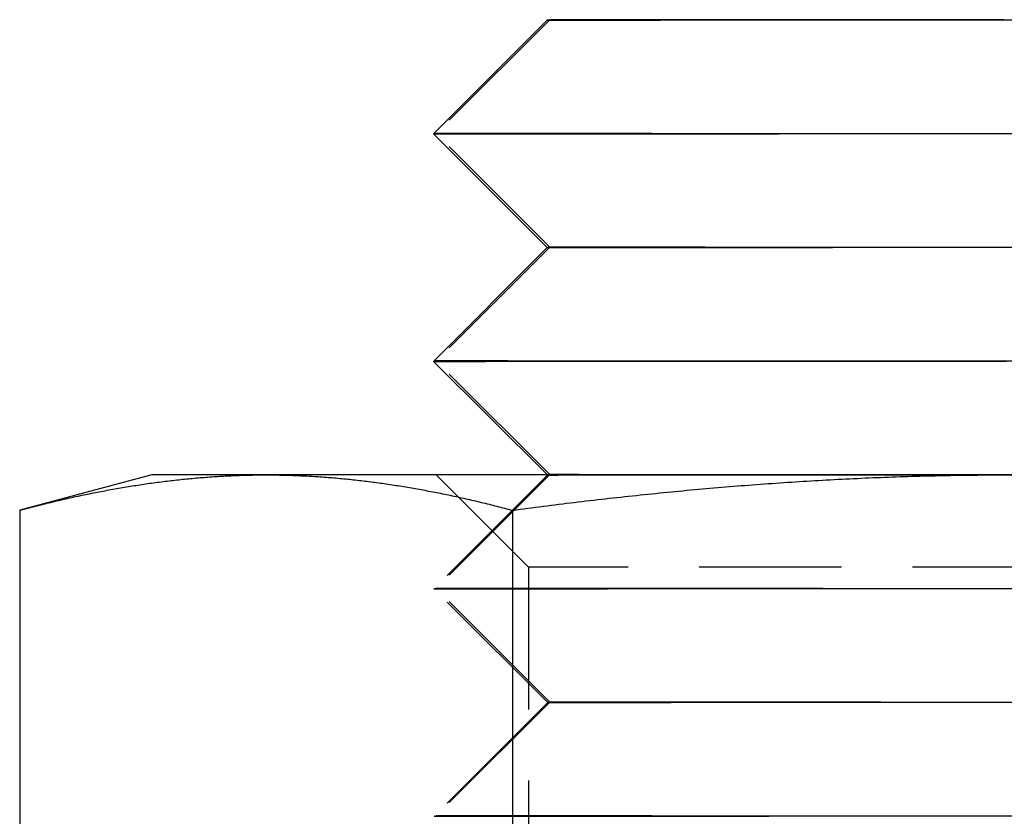
# Model space of a CAD drawing. Extents: x 199 to 1484, y 515 to 981.
# Drawn here: x 1387 to 1396, y 939 to 946 of the extents above; entities that cross this region are included whole.
import ezdxf

# ---------------------------------------------------------------- set-up
doc = ezdxf.new("R2010")
doc.units = 0
doc.header["$LTSCALE"] = 5
doc.linetypes.add('VERDECKT', pattern=[0.375, 0.25, -0.125])
doc.layers.get('0').update_dxf_attribs({"linetype": 'CONTINUOUS'})
doc.layers.add('STEMPEL', color=3, linetype='CONTINUOUS')

# ---------------------------------------------------------------- blocks, each defined once
blk = doc.blocks.new('A$CB8995A67')
at = {"extrusion": (-2e-16, 1, -2e-16)}
for p, q in [((-286.1187, 27.9987), (-287.1177, 26.9977)), ((-282.1053, 28.0027), (-285.581, 27.9995)), ((-282.1053, 28.0027), (-278.6296, 28.0027)), ((-286.1167, 25.9987), (-287.1177, 26.9977)), ((-286.1167, 25.9987), (-287.1157, 24.9977)), ((-286.1161, 24), (-287.1157, 24.9977)), ((-289.5937, 24), (-290.7539, 23.6891)), ((-288.5889, 24), (-289.5937, 24)), ((-282.0937, 24), (-288.5889, 24)), ((-290.7539, 23.6891), (-290.7539, 16.0904)), ((-286.4238, 23.6891), (-286.4238, 16.0904))]:
    blk.add_line(p, q, dxfattribs=at)
at = {"color": 1, "linetype": 'VERDECKT', "extrusion": (-2e-16, 1, -2e-16)}
for p, q in [((-286.0955, 28.0024), (-287.0954, 27.0023)), ((-282.1053, 28.0027), (-285.5578, 28.0027)), ((-286.0953, 26.0024), (-287.0954, 27.0023)), ((-286.0953, 26.0024), (-287.0953, 25.0023)), ((-286.0952, 24.0024), (-287.0953, 25.0023)), ((-286.1147, 23.9987), (-287.1137, 22.9977)), ((-286.0952, 24.0024), (-287.0951, 23.0023)), ((-286.2817, 23.188), (-287.0937, 24)), ((-286.1147, 23.9987), (-286.1161, 24)), ((-277.9057, 23.188), (-286.2817, 23.188)), ((-286.2817, 23.188), (-286.2817, 14.812)), ((-286.1127, 21.9987), (-287.1137, 22.9977)), ((-286.095, 22.0024), (-287.0951, 23.0023)), ((-286.1127, 21.9987), (-287.1117, 20.9977)), ((-286.095, 22.0024), (-287.095, 21.0023)), ((-286.0949, 20.0024), (-287.095, 21.0023))]:
    blk.add_line(p, q, dxfattribs=at)
for points in [[(-281.974, 27.9995, 0), (-282.105, 27.9995, 0), (-282.237, 27.9994, 0), (-282.368, 27.9993, 0), (-282.499, 27.9993, 0), (-282.629, 27.9992, 0), (-282.759, 27.9992, 0), (-282.888, 27.9991, 0), (-283.017, 27.9991, 0), (-283.144, 27.999, 0), (-283.27, 27.999, 0), (-283.395, 27.9989, 0), (-283.519, 27.9989, 0), (-283.641, 27.9988, 0), (-283.762, 27.9988, 0), (-283.88, 27.9987, 0), (-283.997, 27.9987, 0), (-284.112, 27.9987, 0), (-284.225, 27.9986, 0), (-284.335, 27.9986, 0), (-284.443, 27.9986, 0), (-284.549, 27.9985, 0), (-284.651, 27.9985, 0), (-284.752, 27.9985, 0), (-284.849, 27.9985, 0), (-284.943, 27.9984, 0), (-285.035, 27.9984, 0), (-285.123, 27.9984, 0), (-285.208, 27.9984, 0), (-285.289, 27.9984, 0), (-285.368, 27.9984, 0), (-285.442, 27.9984, 0), (-285.514, 27.9984, 0), (-285.581, 27.9984, 0), (-285.645, 27.9984, 0), (-285.705, 27.9984, 0), (-285.761, 27.9984, 0), (-285.813, 27.9984, 0), (-285.861, 27.9984, 0), (-285.906, 27.9984, 0), (-285.946, 27.9984, 0), (-285.982, 27.9984, 0), (-286.014, 27.9985, 0), (-286.042, 27.9985, 0), (-286.065, 27.9985, 0), (-286.084, 27.9985, 0), (-286.099, 27.9986, 0), (-286.11, 27.9986, 0), (-286.117, 27.9986, 0), (-286.119, 27.9987, 0), (-286.117, 27.9987, 0), (-286.11, 27.9987, 0), (-286.099, 27.9988, 0), (-286.084, 27.9988, 0), (-286.065, 27.9989, 0), (-286.042, 27.9989, 0), (-286.014, 27.999, 0), (-285.982, 27.999, 0), (-285.946, 27.9991, 0), (-285.906, 27.9991, 0), (-285.861, 27.9992, 0), (-285.813, 27.9992, 0), (-285.761, 27.9993, 0), (-285.705, 27.9993, 0), (-285.645, 27.9994, 0), (-285.581, 27.9995, 0)], [(-281.982, 26.9987, 0), (-282.105, 26.9986, 0), (-282.228, 26.9986, 0), (-282.351, 26.9985, 0), (-282.474, 26.9985, 0), (-282.596, 26.9984, 0), (-282.719, 26.9984, 0), (-282.841, 26.9983, 0), (-282.962, 26.9983, 0), (-283.083, 26.9982, 0), (-283.203, 26.9982, 0), (-283.323, 26.9981, 0), (-283.442, 26.9981, 0), (-283.56, 26.998, 0), (-283.678, 26.998, 0), (-283.794, 26.9979, 0), (-283.909, 26.9979, 0), (-284.023, 26.9979, 0), (-284.137, 26.9978, 0), (-284.248, 26.9978, 0), (-284.359, 26.9977, 0), (-284.468, 26.9977, 0), (-284.576, 26.9977, 0), (-284.682, 26.9976, 0), (-284.787, 26.9976, 0), (-284.89, 26.9976, 0), (-284.992, 26.9976, 0), (-285.091, 26.9975, 0), (-285.189, 26.9975, 0), (-285.285, 26.9975, 0), (-285.38, 26.9975, 0), (-285.472, 26.9974, 0), (-285.562, 26.9974, 0), (-285.65, 26.9974, 0), (-285.736, 26.9974, 0), (-285.82, 26.9974, 0), (-285.901, 26.9974, 0), (-285.98, 26.9973, 0), (-286.057, 26.9973, 0), (-286.132, 26.9973, 0), (-286.204, 26.9973, 0), (-286.273, 26.9973, 0), (-286.34, 26.9973, 0), (-286.405, 26.9973, 0), (-286.467, 26.9973, 0), (-286.526, 26.9973, 0), (-286.583, 26.9973, 0), (-286.637, 26.9973, 0), (-286.688, 26.9973, 0), (-286.737, 26.9973, 0), (-286.782, 26.9973, 0), (-286.825, 26.9973, 0), (-286.865, 26.9974, 0), (-286.902, 26.9974, 0), (-286.936, 26.9974, 0), (-286.968, 26.9974, 0), (-286.996, 26.9974, 0), (-287.022, 26.9974, 0), (-287.044, 26.9975, 0), (-287.064, 26.9975, 0), (-287.08, 26.9975, 0), (-287.094, 26.9975, 0), (-287.104, 26.9976, 0), (-287.112, 26.9976, 0), (-287.116, 26.9976, 0), (-287.118, 26.9977, 0)], [(-282.005, 25.9995, 0), (-282.103, 25.9995, 0), (-282.202, 25.9994, 0), (-282.3, 25.9994, 0), (-282.398, 25.9993, 0), (-282.497, 25.9993, 0), (-282.594, 25.9992, 0), (-282.692, 25.9992, 0), (-282.789, 25.9992, 0), (-282.886, 25.9991, 0), (-282.982, 25.9991, 0), (-283.078, 25.999, 0), (-283.173, 25.999, 0), (-283.268, 25.999, 0), (-283.362, 25.9989, 0), (-283.455, 25.9989, 0), (-283.547, 25.9989, 0), (-283.639, 25.9988, 0), (-283.729, 25.9988, 0), (-283.819, 25.9988, 0), (-283.907, 25.9987, 0), (-283.995, 25.9987, 0), (-284.081, 25.9987, 0), (-284.166, 25.9986, 0), (-284.25, 25.9986, 0), (-284.333, 25.9986, 0), (-284.414, 25.9986, 0), (-284.494, 25.9986, 0), (-284.572, 25.9985, 0), (-284.649, 25.9985, 0), (-284.724, 25.9985, 0), (-284.798, 25.9985, 0), (-284.87, 25.9985, 0), (-284.941, 25.9985, 0), (-285.01, 25.9984, 0), (-285.077, 25.9984, 0), (-285.142, 25.9984, 0), (-285.205, 25.9984, 0), (-285.267, 25.9984, 0), (-285.326, 25.9984, 0), (-285.384, 25.9984, 0), (-285.44, 25.9984, 0), (-285.494, 25.9984, 0), (-285.545, 25.9984, 0), (-285.595, 25.9984, 0), (-285.642, 25.9984, 0), (-285.688, 25.9984, 0), (-285.731, 25.9984, 0), (-285.772, 25.9984, 0), (-285.811, 25.9984, 0), (-285.847, 25.9984, 0), (-285.882, 25.9984, 0), (-285.914, 25.9984, 0), (-285.944, 25.9984, 0), (-285.971, 25.9984, 0), (-285.996, 25.9985, 0), (-286.019, 25.9985, 0), (-286.039, 25.9985, 0), (-286.057, 25.9985, 0), (-286.073, 25.9985, 0), (-286.086, 25.9985, 0), (-286.097, 25.9986, 0), (-286.106, 25.9986, 0), (-286.112, 25.9986, 0), (-286.115, 25.9986, 0), (-286.117, 25.9987, 0)], [(-281.981, 24.9987, 0), (-282.104, 24.9986, 0), (-282.227, 24.9986, 0), (-282.35, 24.9985, 0), (-282.473, 24.9985, 0), (-282.595, 24.9984, 0), (-282.718, 24.9984, 0), (-282.839, 24.9983, 0), (-282.961, 24.9983, 0), (-283.082, 24.9982, 0), (-283.202, 24.9982, 0), (-283.322, 24.9981, 0), (-283.441, 24.9981, 0), (-283.559, 24.998, 0), (-283.676, 24.998, 0), (-283.793, 24.9979, 0), (-283.908, 24.9979, 0), (-284.022, 24.9979, 0), (-284.135, 24.9978, 0), (-284.247, 24.9978, 0), (-284.358, 24.9977, 0), (-284.467, 24.9977, 0), (-284.575, 24.9977, 0), (-284.681, 24.9976, 0), (-284.786, 24.9976, 0), (-284.889, 24.9976, 0), (-284.99, 24.9976, 0), (-285.09, 24.9975, 0), (-285.188, 24.9975, 0), (-285.284, 24.9975, 0), (-285.378, 24.9975, 0), (-285.47, 24.9974, 0), (-285.56, 24.9974, 0), (-285.648, 24.9974, 0), (-285.734, 24.9974, 0), (-285.818, 24.9974, 0), (-285.899, 24.9974, 0), (-285.979, 24.9973, 0), (-286.055, 24.9973, 0), (-286.13, 24.9973, 0), (-286.202, 24.9973, 0), (-286.272, 24.9973, 0), (-286.339, 24.9973, 0), (-286.403, 24.9973, 0), (-286.465, 24.9973, 0), (-286.524, 24.9973, 0), (-286.581, 24.9973, 0), (-286.635, 24.9973, 0), (-286.686, 24.9973, 0), (-286.735, 24.9973, 0), (-286.78, 24.9973, 0), (-286.823, 24.9973, 0), (-286.863, 24.9974, 0), (-286.9, 24.9974, 0), (-286.934, 24.9974, 0), (-286.966, 24.9974, 0), (-286.994, 24.9974, 0), (-287.02, 24.9974, 0), (-287.042, 24.9975, 0), (-287.062, 24.9975, 0), (-287.078, 24.9975, 0), (-287.092, 24.9975, 0), (-287.102, 24.9976, 0), (-287.11, 24.9976, 0), (-287.114, 24.9976, 0), (-287.116, 24.9977, 0)], [(-290.754, 23.6891, 0), (-290.737, 23.6937, 0), (-290.72, 23.6982, 0), (-290.703, 23.7027, 0), (-290.686, 23.7072, 0), (-290.669, 23.7116, 0), (-290.652, 23.716, 0), (-290.635, 23.7204, 0), (-290.618, 23.7247, 0), (-290.601, 23.7291, 0), (-290.583, 23.7334, 0), (-290.566, 23.7376, 0), (-290.549, 23.7419, 0), (-290.532, 23.7461, 0), (-290.515, 23.7502, 0), (-290.498, 23.7544, 0), (-290.481, 23.7585, 0), (-290.464, 23.7626, 0), (-290.447, 23.7666, 0), (-290.43, 23.7707, 0), (-290.413, 23.7747, 0), (-290.396, 23.7786, 0), (-290.379, 23.7826, 0), (-290.362, 23.7865, 0), (-290.345, 23.7903, 0), (-290.328, 23.7942, 0), (-290.311, 23.798, 0), (-290.294, 23.8018, 0), (-290.277, 23.8055, 0), (-290.26, 23.8092, 0), (-290.243, 23.8129, 0), (-290.225, 23.8166, 0), (-290.208, 23.8202, 0), (-290.191, 23.8238, 0), (-290.174, 23.8273, 0), (-290.157, 23.8308, 0), (-290.14, 23.8343, 0), (-290.123, 23.8378, 0), (-290.106, 23.8412, 0), (-290.089, 23.8446, 0), (-290.072, 23.848, 0), (-290.055, 23.8513, 0), (-290.038, 23.8546, 0), (-290.021, 23.8578, 0), (-290.004, 23.861, 0), (-289.987, 23.8642, 0), (-289.97, 23.8674, 0), (-289.953, 23.8705, 0), (-289.936, 23.8736, 0), (-289.919, 23.8767, 0), (-289.902, 23.8797, 0), (-289.885, 23.8827, 0), (-289.867, 23.8856, 0), (-289.85, 23.8885, 0), (-289.833, 23.8914, 0), (-289.816, 23.8943, 0), (-289.799, 23.8971, 0), (-289.782, 23.8999, 0), (-289.765, 23.9026, 0), (-289.748, 23.9053, 0), (-289.731, 23.908, 0), (-289.714, 23.9106, 0), (-289.697, 23.9132, 0), (-289.68, 23.9158, 0), (-289.663, 23.9183, 0), (-289.646, 23.9208, 0), (-289.629, 23.9233, 0), (-289.612, 23.9257, 0), (-289.595, 23.9281, 0), (-289.578, 23.9304, 0), (-289.561, 23.9328, 0), (-289.544, 23.935, 0), (-289.527, 23.9373, 0), (-289.509, 23.9395, 0), (-289.492, 23.9416, 0), (-289.475, 23.9438, 0), (-289.458, 23.9458, 0), (-289.441, 23.9479, 0), (-289.424, 23.9499, 0), (-289.407, 23.9519, 0), (-289.39, 23.9538, 0), (-289.373, 23.9557, 0), (-289.356, 23.9576, 0), (-289.339, 23.9594, 0), (-289.322, 23.9612, 0), (-289.305, 23.9629, 0), (-289.288, 23.9647, 0), (-289.271, 23.9663, 0), (-289.254, 23.968, 0), (-289.237, 23.9696, 0), (-289.22, 23.9711, 0), (-289.203, 23.9726, 0), (-289.186, 23.9741, 0), (-289.168, 23.9755, 0), (-289.151, 23.9769, 0), (-289.134, 23.9783, 0), (-289.117, 23.9796, 0), (-289.1, 23.9809, 0), (-289.083, 23.9821, 0), (-289.066, 23.9833, 0), (-289.049, 23.9845, 0), (-289.032, 23.9856, 0), (-289.015, 23.9867, 0), (-288.998, 23.9877, 0), (-288.981, 23.9887, 0), (-288.964, 23.9896, 0), (-288.947, 23.9905, 0), (-288.93, 23.9914, 0), (-288.913, 23.9922, 0), (-288.896, 23.993, 0), (-288.879, 23.9938, 0), (-288.862, 23.9945, 0), (-288.845, 23.9952, 0), (-288.828, 23.9958, 0), (-288.81, 23.9964, 0), (-288.793, 23.9969, 0), (-288.776, 23.9974, 0), (-288.759, 23.9978, 0), (-288.742, 23.9982, 0), (-288.725, 23.9986, 0), (-288.708, 23.9989, 0), (-288.691, 23.9992, 0), (-288.674, 23.9995, 0), (-288.657, 23.9997, 0), (-288.64, 23.9998, 0), (-288.623, 23.9999, 0), (-288.606, 24, 0), (-288.589, 24, 0)], [(-288.589, 24, 0), (-288.572, 24, 0), (-288.555, 23.9999, 0), (-288.538, 23.9998, 0), (-288.521, 23.9997, 0), (-288.504, 23.9995, 0), (-288.487, 23.9992, 0), (-288.47, 23.9989, 0), (-288.452, 23.9986, 0), (-288.435, 23.9982, 0), (-288.418, 23.9978, 0), (-288.401, 23.9974, 0), (-288.384, 23.9969, 0), (-288.367, 23.9964, 0), (-288.35, 23.9958, 0), (-288.333, 23.9952, 0), (-288.316, 23.9945, 0), (-288.299, 23.9938, 0), (-288.282, 23.993, 0), (-288.265, 23.9922, 0), (-288.248, 23.9914, 0), (-288.231, 23.9905, 0), (-288.214, 23.9896, 0), (-288.197, 23.9887, 0), (-288.18, 23.9877, 0), (-288.163, 23.9867, 0), (-288.146, 23.9856, 0), (-288.129, 23.9845, 0), (-288.112, 23.9833, 0), (-288.094, 23.9821, 0), (-288.077, 23.9809, 0), (-288.06, 23.9796, 0), (-288.043, 23.9783, 0), (-288.026, 23.9769, 0), (-288.009, 23.9755, 0), (-287.992, 23.9741, 0), (-287.975, 23.9726, 0), (-287.958, 23.9711, 0), (-287.941, 23.9696, 0), (-287.924, 23.968, 0), (-287.907, 23.9663, 0), (-287.89, 23.9647, 0), (-287.873, 23.9629, 0), (-287.856, 23.9612, 0), (-287.839, 23.9594, 0), (-287.822, 23.9576, 0), (-287.805, 23.9557, 0), (-287.788, 23.9538, 0), (-287.771, 23.9519, 0), (-287.754, 23.9499, 0), (-287.736, 23.9479, 0), (-287.719, 23.9458, 0), (-287.702, 23.9438, 0), (-287.685, 23.9416, 0), (-287.668, 23.9395, 0), (-287.651, 23.9373, 0), (-287.634, 23.935, 0), (-287.617, 23.9328, 0), (-287.6, 23.9304, 0), (-287.583, 23.9281, 0), (-287.566, 23.9257, 0), (-287.549, 23.9233, 0), (-287.532, 23.9208, 0), (-287.515, 23.9183, 0), (-287.498, 23.9158, 0), (-287.481, 23.9132, 0), (-287.464, 23.9106, 0), (-287.447, 23.908, 0), (-287.43, 23.9053, 0), (-287.413, 23.9026, 0), (-287.396, 23.8999, 0), (-287.378, 23.8971, 0), (-287.361, 23.8943, 0), (-287.344, 23.8914, 0), (-287.327, 23.8885, 0), (-287.31, 23.8856, 0), (-287.293, 23.8827, 0), (-287.276, 23.8797, 0), (-287.259, 23.8767, 0), (-287.242, 23.8736, 0), (-287.225, 23.8705, 0), (-287.208, 23.8674, 0), (-287.191, 23.8642, 0), (-287.174, 23.861, 0), (-287.157, 23.8578, 0), (-287.14, 23.8546, 0), (-287.123, 23.8513, 0), (-287.106, 23.848, 0), (-287.089, 23.8446, 0), (-287.072, 23.8412, 0), (-287.055, 23.8378, 0), (-287.038, 23.8343, 0), (-287.02, 23.8308, 0), (-287.003, 23.8273, 0), (-286.986, 23.8238, 0), (-286.969, 23.8202, 0), (-286.952, 23.8166, 0), (-286.935, 23.8129, 0), (-286.918, 23.8092, 0), (-286.901, 23.8055, 0), (-286.884, 23.8018, 0), (-286.867, 23.798, 0), (-286.85, 23.7942, 0), (-286.833, 23.7903, 0), (-286.816, 23.7865, 0), (-286.799, 23.7826, 0), (-286.782, 23.7786, 0), (-286.765, 23.7747, 0), (-286.748, 23.7707, 0), (-286.731, 23.7666, 0), (-286.714, 23.7626, 0), (-286.697, 23.7585, 0), (-286.68, 23.7544, 0), (-286.662, 23.7502, 0), (-286.645, 23.7461, 0), (-286.628, 23.7419, 0), (-286.611, 23.7376, 0), (-286.594, 23.7334, 0), (-286.577, 23.7291, 0), (-286.56, 23.7247, 0), (-286.543, 23.7204, 0), (-286.526, 23.716, 0), (-286.509, 23.7116, 0), (-286.492, 23.7072, 0), (-286.475, 23.7027, 0), (-286.458, 23.6982, 0), (-286.441, 23.6937, 0), (-286.424, 23.6891, 0)], [(-286.424, 23.6891, 0), (-286.39, 23.6937, 0), (-286.356, 23.6982, 0), (-286.322, 23.7027, 0), (-286.288, 23.7071, 0), (-286.254, 23.7116, 0), (-286.22, 23.716, 0), (-286.186, 23.7203, 0), (-286.152, 23.7247, 0), (-286.117, 23.729, 0), (-286.083, 23.7333, 0), (-286.049, 23.7375, 0), (-286.015, 23.7418, 0), (-285.981, 23.746, 0), (-285.947, 23.7502, 0), (-285.913, 23.7543, 0), (-285.879, 23.7584, 0), (-285.845, 23.7625, 0), (-285.811, 23.7665, 0), (-285.777, 23.7706, 0), (-285.743, 23.7745, 0), (-285.709, 23.7785, 0), (-285.675, 23.7824, 0), (-285.641, 23.7863, 0), (-285.607, 23.7902, 0), (-285.573, 23.794, 0), (-285.539, 23.7978, 0), (-285.505, 23.8016, 0), (-285.47, 23.8054, 0), (-285.436, 23.8091, 0), (-285.402, 23.8128, 0), (-285.368, 23.8164, 0), (-285.334, 23.82, 0), (-285.3, 23.8236, 0), (-285.266, 23.8272, 0), (-285.232, 23.8307, 0), (-285.198, 23.8342, 0), (-285.164, 23.8376, 0), (-285.13, 23.8411, 0), (-285.096, 23.8444, 0), (-285.062, 23.8478, 0), (-285.028, 23.8511, 0), (-284.994, 23.8544, 0), (-284.96, 23.8577, 0), (-284.925, 23.8609, 0), (-284.891, 23.8641, 0), (-284.857, 23.8672, 0), (-284.823, 23.8704, 0), (-284.789, 23.8735, 0), (-284.755, 23.8765, 0), (-284.721, 23.8795, 0), (-284.687, 23.8825, 0), (-284.653, 23.8855, 0), (-284.619, 23.8884, 0), (-284.585, 23.8913, 0), (-284.551, 23.8941, 0), (-284.516, 23.897, 0), (-284.482, 23.8997, 0), (-284.448, 23.9025, 0), (-284.414, 23.9052, 0), (-284.38, 23.9079, 0), (-284.346, 23.9105, 0), (-284.312, 23.9131, 0), (-284.278, 23.9157, 0), (-284.244, 23.9182, 0), (-284.21, 23.9207, 0), (-284.176, 23.9232, 0), (-284.141, 23.9256, 0), (-284.107, 23.928, 0), (-284.073, 23.9303, 0), (-284.039, 23.9326, 0), (-284.005, 23.9349, 0), (-283.971, 23.9372, 0), (-283.937, 23.9394, 0), (-283.903, 23.9415, 0), (-283.869, 23.9437, 0), (-283.835, 23.9457, 0), (-283.8, 23.9478, 0), (-283.766, 23.9498, 0), (-283.732, 23.9518, 0), (-283.698, 23.9537, 0), (-283.664, 23.9556, 0), (-283.63, 23.9575, 0), (-283.596, 23.9593, 0), (-283.562, 23.9611, 0), (-283.528, 23.9629, 0), (-283.493, 23.9646, 0), (-283.459, 23.9663, 0), (-283.425, 23.9679, 0), (-283.391, 23.9695, 0), (-283.357, 23.971, 0), (-283.323, 23.9726, 0), (-283.289, 23.974, 0), (-283.255, 23.9755, 0), (-283.22, 23.9769, 0), (-283.186, 23.9782, 0), (-283.152, 23.9796, 0), (-283.118, 23.9808, 0), (-283.084, 23.9821, 0), (-283.05, 23.9833, 0), (-283.016, 23.9844, 0), (-282.982, 23.9855, 0), (-282.947, 23.9866, 0), (-282.913, 23.9877, 0), (-282.879, 23.9887, 0), (-282.845, 23.9896, 0), (-282.811, 23.9905, 0), (-282.777, 23.9914, 0), (-282.743, 23.9922, 0), (-282.708, 23.993, 0), (-282.674, 23.9938, 0), (-282.64, 23.9945, 0), (-282.606, 23.9951, 0), (-282.572, 23.9958, 0), (-282.538, 23.9963, 0), (-282.504, 23.9969, 0), (-282.469, 23.9974, 0), (-282.435, 23.9978, 0), (-282.401, 23.9982, 0), (-282.367, 23.9986, 0), (-282.333, 23.9989, 0), (-282.299, 23.9992, 0), (-282.264, 23.9995, 0), (-282.23, 23.9997, 0), (-282.196, 23.9998, 0), (-282.162, 23.9999, 0), (-282.128, 24, 0), (-282.094, 24, 0)]]:
    blk.add_polyline3d(points)
at = {"color": 1, "linetype": 'VERDECKT'}
for points in [[(-285.558, 28.0027, 0), (-285.455, 28.0027, 0), (-285.344, 28.0027, 0), (-285.226, 28.0027, 0), (-285.1, 28.0026, 0), (-284.966, 28.0026, 0), (-284.826, 28.0026, 0), (-284.679, 28.0026, 0), (-284.525, 28.0025, 0), (-284.366, 28.0025, 0), (-284.201, 28.0024, 0), (-284.032, 28.0024, 0), (-283.857, 28.0023, 0), (-283.678, 28.0023, 0), (-283.496, 28.0022, 0), (-283.31, 28.0021, 0), (-283.121, 28.0021, 0), (-282.929, 28.002, 0), (-282.736, 28.0019, 0), (-282.541, 28.0018, 0), (-282.345, 28.0017, 0), (-282.148, 28.0016, 0), (-281.951, 28.0015, 0)], [(-282.016, 27.9994, 0), (-282.213, 27.9995, 0), (-282.41, 27.9996, 0), (-282.606, 27.9997, 0), (-282.801, 27.9998, 0), (-282.993, 27.9999, 0), (-283.184, 28, 0), (-283.372, 28.0001, 0), (-283.557, 28.0002, 0), (-283.738, 28.0003, 0), (-283.916, 28.0004, 0), (-284.089, 28.0005, 0), (-284.257, 28.0006, 0), (-284.42, 28.0007, 0), (-284.577, 28.0008, 0), (-284.728, 28.0009, 0), (-284.873, 28.0011, 0), (-285.011, 28.0012, 0), (-285.142, 28.0013, 0), (-285.266, 28.0014, 0), (-285.382, 28.0015, 0), (-285.49, 28.0015, 0), (-285.59, 28.0016, 0), (-285.682, 28.0017, 0), (-285.764, 28.0018, 0), (-285.838, 28.0019, 0), (-285.903, 28.002, 0), (-285.959, 28.0021, 0), (-286.005, 28.0021, 0), (-286.042, 28.0022, 0), (-286.069, 28.0023, 0), (-286.087, 28.0023, 0), (-286.095, 28.0024, 0), (-286.093, 28.0024, 0), (-286.082, 28.0025, 0), (-286.061, 28.0025, 0), (-286.031, 28.0026, 0), (-285.991, 28.0026, 0), (-285.941, 28.0026, 0), (-285.882, 28.0026, 0), (-285.815, 28.0027, 0), (-285.738, 28.0027, 0), (-285.652, 28.0027, 0), (-285.558, 28.0027, 0)], [(-285.581, 27.9995, 0), (-285.548, 27.9995, 0), (-285.514, 27.9995, 0), (-285.478, 27.9995, 0), (-285.442, 27.9996, 0), (-285.405, 27.9996, 0), (-285.368, 27.9996, 0), (-285.329, 27.9997, 0), (-285.289, 27.9997, 0), (-285.249, 27.9997, 0), (-285.208, 27.9998, 0), (-285.166, 27.9998, 0), (-285.123, 27.9998, 0), (-285.079, 27.9999, 0), (-285.035, 27.9999, 0), (-284.989, 27.9999, 0), (-284.943, 28, 0), (-284.896, 28, 0), (-284.849, 28, 0), (-284.801, 28.0001, 0), (-284.752, 28.0001, 0), (-284.702, 28.0001, 0), (-284.651, 28.0002, 0), (-284.6, 28.0002, 0), (-284.549, 28.0002, 0), (-284.496, 28.0003, 0), (-284.443, 28.0003, 0), (-284.389, 28.0004, 0), (-284.335, 28.0004, 0), (-284.28, 28.0004, 0), (-284.225, 28.0005, 0), (-284.169, 28.0005, 0), (-284.112, 28.0005, 0), (-284.055, 28.0006, 0), (-283.997, 28.0006, 0), (-283.939, 28.0006, 0), (-283.88, 28.0007, 0), (-283.821, 28.0007, 0), (-283.762, 28.0007, 0), (-283.702, 28.0008, 0), (-283.641, 28.0008, 0), (-283.58, 28.0008, 0), (-283.519, 28.0009, 0), (-283.457, 28.0009, 0), (-283.395, 28.0009, 0), (-283.333, 28.001, 0), (-283.27, 28.001, 0), (-283.207, 28.0011, 0), (-283.144, 28.0011, 0), (-283.08, 28.0011, 0), (-283.017, 28.0012, 0), (-282.953, 28.0012, 0), (-282.888, 28.0012, 0), (-282.824, 28.0013, 0), (-282.759, 28.0013, 0), (-282.694, 28.0013, 0), (-282.629, 28.0014, 0), (-282.564, 28.0014, 0), (-282.499, 28.0014, 0), (-282.433, 28.0015, 0), (-282.368, 28.0015, 0), (-282.302, 28.0015, 0), (-282.237, 28.0015, 0), (-282.171, 28.0016, 0), (-282.105, 28.0016, 0), (-282.04, 28.0016, 0)], [(-287.118, 26.9977, 0), (-287.117, 26.9977, 0), (-287.113, 26.9977, 0), (-287.108, 26.9978, 0), (-287.101, 26.9978, 0), (-287.091, 26.9978, 0), (-287.08, 26.9978, 0), (-287.066, 26.9979, 0), (-287.051, 26.9979, 0), (-287.033, 26.9979, 0), (-287.013, 26.998, 0), (-286.991, 26.998, 0), (-286.967, 26.9981, 0), (-286.941, 26.9981, 0), (-286.913, 26.9981, 0), (-286.883, 26.9982, 0), (-286.851, 26.9982, 0), (-286.817, 26.9983, 0), (-286.781, 26.9983, 0), (-286.744, 26.9983, 0), (-286.704, 26.9984, 0), (-286.662, 26.9984, 0), (-286.618, 26.9985, 0), (-286.573, 26.9985, 0), (-286.525, 26.9986, 0), (-286.476, 26.9986, 0), (-286.425, 26.9987, 0), (-286.372, 26.9987, 0), (-286.317, 26.9988, 0), (-286.261, 26.9988, 0), (-286.203, 26.9989, 0), (-286.143, 26.9989, 0), (-286.081, 26.999, 0), (-286.018, 26.999, 0), (-285.953, 26.9991, 0), (-285.887, 26.9991, 0), (-285.818, 26.9992, 0), (-285.749, 26.9992, 0), (-285.678, 26.9993, 0), (-285.605, 26.9993, 0), (-285.531, 26.9994, 0), (-285.455, 26.9994, 0), (-285.378, 26.9995, 0), (-285.3, 26.9995, 0), (-285.22, 26.9996, 0), (-285.139, 26.9997, 0), (-285.057, 26.9997, 0), (-284.974, 26.9998, 0), (-284.889, 26.9998, 0), (-284.803, 26.9999, 0), (-284.716, 26.9999, 0), (-284.628, 27, 0), (-284.539, 27, 0), (-284.449, 27.0001, 0), (-284.358, 27.0001, 0), (-284.266, 27.0002, 0), (-284.173, 27.0003, 0), (-284.079, 27.0003, 0), (-283.985, 27.0004, 0), (-283.889, 27.0004, 0), (-283.793, 27.0005, 0), (-283.696, 27.0005, 0), (-283.599, 27.0006, 0), (-283.5, 27.0006, 0), (-283.402, 27.0007, 0), (-283.302, 27.0007, 0), (-283.203, 27.0008, 0), (-283.102, 27.0008, 0), (-283.002, 27.0009, 0), (-282.901, 27.001, 0), (-282.799, 27.001, 0), (-282.698, 27.0011, 0), (-282.596, 27.0011, 0), (-282.493, 27.0012, 0), (-282.391, 27.0012, 0), (-282.289, 27.0013, 0), (-282.186, 27.0013, 0), (-282.084, 27.0013, 0)], [(-286.424, 27.0027, 0), (-286.296, 27.0027, 0), (-286.157, 27.0027, 0), (-286.009, 27.0027, 0), (-285.851, 27.0026, 0), (-285.685, 27.0026, 0), (-285.509, 27.0026, 0), (-285.326, 27.0025, 0), (-285.134, 27.0025, 0), (-284.935, 27.0024, 0), (-284.73, 27.0024, 0), (-284.518, 27.0023, 0), (-284.3, 27.0022, 0), (-284.076, 27.0022, 0), (-283.848, 27.0021, 0), (-283.616, 27.002, 0), (-283.38, 27.0019, 0), (-283.141, 27.0018, 0), (-282.899, 27.0017, 0), (-282.655, 27.0016, 0), (-282.41, 27.0015, 0), (-282.165, 27.0014, 0), (-281.919, 27.0013, 0)], [(-282.001, 26.9986, 0), (-282.247, 26.9987, 0), (-282.492, 26.9988, 0), (-282.737, 26.999, 0), (-282.98, 26.9991, 0), (-283.221, 26.9992, 0), (-283.459, 26.9993, 0), (-283.694, 26.9995, 0), (-283.925, 26.9996, 0), (-284.151, 26.9997, 0), (-284.373, 26.9999, 0), (-284.589, 27, 0), (-284.799, 27.0001, 0), (-285.002, 27.0003, 0), (-285.199, 27.0004, 0), (-285.388, 27.0005, 0), (-285.569, 27.0006, 0), (-285.741, 27.0008, 0), (-285.905, 27.0009, 0), (-286.06, 27.001, 0), (-286.204, 27.0011, 0), (-286.339, 27.0013, 0), (-286.464, 27.0014, 0), (-286.578, 27.0015, 0), (-286.682, 27.0016, 0), (-286.774, 27.0017, 0), (-286.855, 27.0018, 0), (-286.925, 27.0019, 0), (-286.982, 27.002, 0), (-287.028, 27.0021, 0), (-287.063, 27.0022, 0), (-287.085, 27.0022, 0), (-287.095, 27.0023, 0), (-287.093, 27.0024, 0), (-287.079, 27.0024, 0), (-287.053, 27.0025, 0), (-287.014, 27.0025, 0), (-286.964, 27.0026, 0), (-286.903, 27.0026, 0), (-286.829, 27.0026, 0), (-286.745, 27.0027, 0), (-286.649, 27.0027, 0), (-286.542, 27.0027, 0), (-286.424, 27.0027, 0)], [(-286.117, 25.9987, 0), (-286.116, 25.9987, 0), (-286.113, 25.9987, 0), (-286.109, 25.9987, 0), (-286.103, 25.9988, 0), (-286.096, 25.9988, 0), (-286.087, 25.9988, 0), (-286.076, 25.9988, 0), (-286.063, 25.9989, 0), (-286.049, 25.9989, 0), (-286.033, 25.9989, 0), (-286.016, 25.999, 0), (-285.997, 25.999, 0), (-285.976, 25.999, 0), (-285.954, 25.999, 0), (-285.93, 25.9991, 0), (-285.904, 25.9991, 0), (-285.877, 25.9991, 0), (-285.848, 25.9992, 0), (-285.818, 25.9992, 0), (-285.786, 25.9992, 0), (-285.753, 25.9993, 0), (-285.718, 25.9993, 0), (-285.681, 25.9994, 0), (-285.643, 25.9994, 0), (-285.604, 25.9994, 0), (-285.563, 25.9995, 0), (-285.521, 25.9995, 0), (-285.477, 25.9995, 0), (-285.432, 25.9996, 0), (-285.385, 25.9996, 0), (-285.337, 25.9997, 0), (-285.288, 25.9997, 0), (-285.237, 25.9997, 0), (-285.186, 25.9998, 0), (-285.132, 25.9998, 0), (-285.078, 25.9999, 0), (-285.022, 25.9999, 0), (-284.965, 26, 0), (-284.907, 26, 0), (-284.848, 26, 0), (-284.787, 26.0001, 0), (-284.726, 26.0001, 0), (-284.663, 26.0002, 0), (-284.599, 26.0002, 0), (-284.534, 26.0003, 0), (-284.469, 26.0003, 0), (-284.402, 26.0003, 0), (-284.334, 26.0004, 0), (-284.265, 26.0004, 0), (-284.196, 26.0005, 0), (-284.125, 26.0005, 0), (-284.054, 26.0006, 0), (-283.982, 26.0006, 0), (-283.909, 26.0007, 0), (-283.835, 26.0007, 0), (-283.761, 26.0007, 0), (-283.686, 26.0008, 0), (-283.61, 26.0008, 0), (-283.534, 26.0009, 0), (-283.457, 26.0009, 0), (-283.379, 26.001, 0), (-283.301, 26.001, 0), (-283.222, 26.001, 0), (-283.143, 26.0011, 0), (-283.064, 26.0011, 0), (-282.984, 26.0012, 0), (-282.904, 26.0012, 0), (-282.823, 26.0013, 0), (-282.742, 26.0013, 0), (-282.661, 26.0013, 0), (-282.58, 26.0014, 0), (-282.498, 26.0014, 0), (-282.416, 26.0015, 0), (-282.334, 26.0015, 0), (-282.253, 26.0015, 0), (-282.17, 26.0016, 0), (-282.088, 26.0016, 0)], [(-285.558, 26.0027, 0), (-285.455, 26.0027, 0), (-285.344, 26.0027, 0), (-285.226, 26.0027, 0), (-285.1, 26.0026, 0), (-284.966, 26.0026, 0), (-284.826, 26.0026, 0), (-284.679, 26.0026, 0), (-284.526, 26.0025, 0), (-284.366, 26.0025, 0), (-284.202, 26.0024, 0), (-284.032, 26.0024, 0), (-283.858, 26.0023, 0), (-283.679, 26.0023, 0), (-283.496, 26.0022, 0), (-283.31, 26.0021, 0), (-283.121, 26.0021, 0), (-282.93, 26.002, 0), (-282.737, 26.0019, 0), (-282.542, 26.0018, 0), (-282.345, 26.0017, 0), (-282.149, 26.0016, 0), (-281.952, 26.0015, 0)], [(-282.017, 25.9994, 0), (-282.214, 25.9995, 0), (-282.411, 25.9996, 0), (-282.607, 25.9997, 0), (-282.801, 25.9998, 0), (-282.994, 25.9999, 0), (-283.185, 26, 0), (-283.373, 26.0001, 0), (-283.558, 26.0002, 0), (-283.739, 26.0003, 0), (-283.916, 26.0004, 0), (-284.089, 26.0005, 0), (-284.257, 26.0006, 0), (-284.42, 26.0007, 0), (-284.577, 26.0008, 0), (-284.729, 26.001, 0), (-284.873, 26.0011, 0), (-285.011, 26.0012, 0), (-285.143, 26.0013, 0), (-285.266, 26.0014, 0), (-285.382, 26.0015, 0), (-285.49, 26.0015, 0), (-285.59, 26.0016, 0), (-285.682, 26.0017, 0), (-285.764, 26.0018, 0), (-285.838, 26.0019, 0), (-285.903, 26.002, 0), (-285.959, 26.0021, 0), (-286.005, 26.0021, 0), (-286.042, 26.0022, 0), (-286.069, 26.0023, 0), (-286.087, 26.0023, 0), (-286.095, 26.0024, 0), (-286.093, 26.0024, 0), (-286.082, 26.0025, 0), (-286.061, 26.0025, 0), (-286.031, 26.0026, 0), (-285.991, 26.0026, 0), (-285.941, 26.0026, 0), (-285.882, 26.0026, 0), (-285.815, 26.0027, 0), (-285.738, 26.0027, 0), (-285.652, 26.0027, 0), (-285.558, 26.0027, 0)], [(-287.116, 24.9977, 0), (-287.115, 24.9977, 0), (-287.111, 24.9977, 0), (-287.106, 24.9978, 0), (-287.099, 24.9978, 0), (-287.089, 24.9978, 0), (-287.078, 24.9978, 0), (-287.064, 24.9979, 0), (-287.049, 24.9979, 0), (-287.031, 24.998, 0), (-287.011, 24.998, 0), (-286.989, 24.998, 0), (-286.965, 24.9981, 0), (-286.939, 24.9981, 0), (-286.911, 24.9981, 0), (-286.881, 24.9982, 0), (-286.849, 24.9982, 0), (-286.815, 24.9983, 0), (-286.779, 24.9983, 0), (-286.742, 24.9983, 0), (-286.702, 24.9984, 0), (-286.66, 24.9984, 0), (-286.616, 24.9985, 0), (-286.571, 24.9985, 0), (-286.523, 24.9986, 0), (-286.474, 24.9986, 0), (-286.423, 24.9987, 0), (-286.37, 24.9987, 0), (-286.316, 24.9988, 0), (-286.259, 24.9988, 0), (-286.201, 24.9989, 0), (-286.141, 24.9989, 0), (-286.079, 24.999, 0), (-286.016, 24.999, 0), (-285.951, 24.9991, 0), (-285.885, 24.9991, 0), (-285.817, 24.9992, 0), (-285.747, 24.9992, 0), (-285.676, 24.9993, 0), (-285.603, 24.9993, 0), (-285.529, 24.9994, 0), (-285.454, 24.9994, 0), (-285.377, 24.9995, 0), (-285.298, 24.9995, 0), (-285.219, 24.9996, 0), (-285.138, 24.9997, 0), (-285.056, 24.9997, 0), (-284.972, 24.9998, 0), (-284.888, 24.9998, 0), (-284.802, 24.9999, 0), (-284.715, 24.9999, 0), (-284.627, 25, 0), (-284.538, 25, 0), (-284.448, 25.0001, 0), (-284.357, 25.0001, 0), (-284.265, 25.0002, 0), (-284.172, 25.0003, 0), (-284.078, 25.0003, 0), (-283.983, 25.0004, 0), (-283.888, 25.0004, 0), (-283.792, 25.0005, 0), (-283.695, 25.0005, 0), (-283.597, 25.0006, 0), (-283.499, 25.0006, 0), (-283.4, 25.0007, 0), (-283.301, 25.0007, 0), (-283.201, 25.0008, 0), (-283.101, 25.0008, 0), (-283, 25.0009, 0), (-282.899, 25.001, 0), (-282.798, 25.001, 0), (-282.696, 25.0011, 0), (-282.595, 25.0011, 0), (-282.492, 25.0012, 0), (-282.39, 25.0012, 0), (-282.288, 25.0013, 0), (-282.185, 25.0013, 0), (-282.083, 25.0013, 0)], [(-286.424, 25.0027, 0), (-286.296, 25.0027, 0), (-286.157, 25.0027, 0), (-286.009, 25.0027, 0), (-285.852, 25.0026, 0), (-285.685, 25.0026, 0), (-285.509, 25.0026, 0), (-285.326, 25.0025, 0), (-285.134, 25.0025, 0), (-284.936, 25.0024, 0), (-284.73, 25.0024, 0), (-284.518, 25.0023, 0), (-284.3, 25.0022, 0), (-284.077, 25.0022, 0), (-283.849, 25.0021, 0), (-283.617, 25.002, 0), (-283.381, 25.0019, 0), (-283.142, 25.0018, 0), (-282.9, 25.0017, 0), (-282.656, 25.0016, 0), (-282.411, 25.0015, 0), (-282.165, 25.0014, 0), (-281.919, 25.0013, 0)], [(-282.001, 24.9986, 0), (-282.247, 24.9987, 0), (-282.493, 24.9988, 0), (-282.738, 24.999, 0), (-282.981, 24.9991, 0), (-283.222, 24.9992, 0), (-283.46, 24.9993, 0), (-283.694, 24.9995, 0), (-283.925, 24.9996, 0), (-284.152, 24.9997, 0), (-284.373, 24.9999, 0), (-284.589, 25, 0), (-284.799, 25.0001, 0), (-285.003, 25.0003, 0), (-285.199, 25.0004, 0), (-285.388, 25.0005, 0), (-285.569, 25.0006, 0), (-285.741, 25.0008, 0), (-285.905, 25.0009, 0), (-286.06, 25.001, 0), (-286.205, 25.0011, 0), (-286.339, 25.0013, 0), (-286.464, 25.0014, 0), (-286.578, 25.0015, 0), (-286.682, 25.0016, 0), (-286.774, 25.0017, 0), (-286.855, 25.0018, 0), (-286.924, 25.0019, 0), (-286.982, 25.002, 0), (-287.028, 25.0021, 0), (-287.062, 25.0022, 0), (-287.085, 25.0022, 0), (-287.095, 25.0023, 0), (-287.093, 25.0024, 0), (-287.079, 25.0024, 0), (-287.052, 25.0025, 0), (-287.014, 25.0025, 0), (-286.964, 25.0026, 0), (-286.903, 25.0026, 0), (-286.829, 25.0026, 0), (-286.745, 25.0027, 0), (-286.649, 25.0027, 0), (-286.542, 25.0027, 0), (-286.424, 25.0027, 0)], [(-281.981, 23.9995, 0), (-282.121, 23.9994, 0), (-282.261, 23.9994, 0), (-282.401, 23.9993, 0), (-282.54, 23.9993, 0), (-282.679, 23.9992, 0), (-282.817, 23.9991, 0), (-282.954, 23.9991, 0), (-283.09, 23.999, 0), (-283.225, 23.999, 0), (-283.359, 23.9989, 0), (-283.491, 23.9989, 0), (-283.621, 23.9988, 0), (-283.75, 23.9988, 0), (-283.876, 23.9987, 0), (-284, 23.9987, 0), (-284.122, 23.9987, 0), (-284.242, 23.9986, 0), (-284.359, 23.9986, 0), (-284.473, 23.9986, 0), (-284.585, 23.9985, 0), (-284.693, 23.9985, 0), (-284.798, 23.9985, 0), (-284.9, 23.9985, 0), (-284.999, 23.9984, 0), (-285.094, 23.9984, 0), (-285.185, 23.9984, 0), (-285.273, 23.9984, 0), (-285.357, 23.9984, 0), (-285.437, 23.9984, 0), (-285.512, 23.9984, 0), (-285.584, 23.9984, 0), (-285.651, 23.9984, 0), (-285.714, 23.9984, 0), (-285.773, 23.9984, 0), (-285.827, 23.9984, 0), (-285.877, 23.9984, 0), (-285.922, 23.9984, 0), (-285.963, 23.9984, 0), (-285.998, 23.9985, 0), (-286.03, 23.9985, 0), (-286.056, 23.9985, 0), (-286.077, 23.9985, 0), (-286.094, 23.9986, 0), (-286.106, 23.9986, 0), (-286.113, 23.9986, 0), (-286.115, 23.9987, 0), (-286.112, 23.9987, 0), (-286.104, 23.9987, 0), (-286.092, 23.9988, 0), (-286.074, 23.9988, 0), (-286.052, 23.9989, 0), (-286.025, 23.9989, 0), (-285.993, 23.999, 0), (-285.957, 23.999, 0), (-285.915, 23.9991, 0), (-285.87, 23.9992, 0), (-285.819, 23.9992, 0), (-285.764, 23.9993, 0), (-285.705, 23.9993, 0), (-285.641, 23.9994, 0), (-285.573, 23.9995, 0), (-285.501, 23.9995, 0), (-285.424, 23.9996, 0), (-285.344, 23.9997, 0), (-285.259, 23.9997, 0), (-285.171, 23.9998, 0), (-285.079, 23.9999, 0), (-284.983, 23.9999, 0), (-284.884, 24, 0), (-284.782, 24.0001, 0), (-284.676, 24.0002, 0), (-284.567, 24.0002, 0), (-284.455, 24.0003, 0), (-284.341, 24.0004, 0), (-284.223, 24.0005, 0), (-284.103, 24.0005, 0), (-283.981, 24.0006, 0), (-283.856, 24.0007, 0), (-283.729, 24.0008, 0), (-283.6, 24.0008, 0), (-283.47, 24.0009, 0), (-283.338, 24.001, 0), (-283.204, 24.0011, 0), (-283.069, 24.0011, 0), (-282.932, 24.0012, 0), (-282.795, 24.0013, 0), (-282.657, 24.0013, 0), (-282.518, 24.0014, 0), (-282.379, 24.0015, 0), (-282.239, 24.0015, 0), (-282.099, 24.0016, 0)], [(-285.558, 24.0027, 0), (-285.455, 24.0027, 0), (-285.344, 24.0027, 0), (-285.226, 24.0027, 0), (-285.1, 24.0026, 0), (-284.966, 24.0026, 0), (-284.826, 24.0026, 0), (-284.679, 24.0026, 0), (-284.526, 24.0025, 0), (-284.367, 24.0025, 0), (-284.202, 24.0024, 0), (-284.032, 24.0024, 0), (-283.858, 24.0023, 0), (-283.679, 24.0023, 0), (-283.497, 24.0022, 0), (-283.311, 24.0021, 0), (-283.122, 24.0021, 0), (-282.931, 24.002, 0), (-282.737, 24.0019, 0), (-282.542, 24.0018, 0), (-282.346, 24.0017, 0), (-282.15, 24.0016, 0), (-281.953, 24.0015, 0)], [(-282.018, 23.9994, 0), (-282.215, 23.9995, 0), (-282.412, 23.9996, 0), (-282.607, 23.9997, 0), (-282.802, 23.9998, 0), (-282.995, 23.9999, 0), (-283.185, 24, 0), (-283.373, 24.0001, 0), (-283.558, 24.0002, 0), (-283.739, 24.0003, 0), (-283.917, 24.0004, 0), (-284.09, 24.0005, 0), (-284.258, 24.0006, 0), (-284.42, 24.0007, 0), (-284.578, 24.0008, 0), (-284.729, 24.001, 0), (-284.874, 24.0011, 0), (-285.012, 24.0012, 0), (-285.143, 24.0013, 0), (-285.266, 24.0014, 0), (-285.382, 24.0015, 0), (-285.49, 24.0015, 0), (-285.59, 24.0016, 0), (-285.682, 24.0017, 0), (-285.764, 24.0018, 0), (-285.838, 24.0019, 0), (-285.903, 24.002, 0), (-285.959, 24.0021, 0), (-286.005, 24.0021, 0), (-286.042, 24.0022, 0), (-286.069, 24.0023, 0), (-286.087, 24.0023, 0), (-286.095, 24.0024, 0), (-286.093, 24.0024, 0), (-286.082, 24.0025, 0), (-286.061, 24.0025, 0), (-286.03, 24.0026, 0), (-285.99, 24.0026, 0), (-285.941, 24.0026, 0), (-285.882, 24.0026, 0), (-285.814, 24.0027, 0), (-285.738, 24.0027, 0), (-285.652, 24.0027, 0), (-285.558, 24.0027, 0)], [(-281.939, 22.9987, 0), (-282.185, 22.9986, 0), (-282.431, 22.9985, 0), (-282.676, 22.9984, 0), (-282.919, 22.9983, 0), (-283.161, 22.9982, 0), (-283.4, 22.9981, 0), (-283.636, 22.998, 0), (-283.868, 22.9979, 0), (-284.096, 22.9978, 0), (-284.319, 22.9978, 0), (-284.537, 22.9977, 0), (-284.749, 22.9976, 0), (-284.955, 22.9976, 0), (-285.153, 22.9975, 0), (-285.345, 22.9975, 0), (-285.528, 22.9974, 0), (-285.704, 22.9974, 0), (-285.87, 22.9974, 0), (-286.028, 22.9973, 0), (-286.176, 22.9973, 0), (-286.314, 22.9973, 0), (-286.442, 22.9973, 0), (-286.56, 22.9973, 0), (-286.667, 22.9973, 0), (-286.763, 22.9973, 0), (-286.848, 22.9974, 0), (-286.921, 22.9974, 0), (-286.983, 22.9974, 0), (-287.033, 22.9975, 0), (-287.071, 22.9975, 0), (-287.097, 22.9976, 0), (-287.111, 22.9976, 0), (-287.113, 22.9977, 0), (-287.103, 22.9978, 0), (-287.081, 22.9978, 0), (-287.047, 22.9979, 0), (-287.001, 22.998, 0), (-286.943, 22.9981, 0), (-286.874, 22.9982, 0), (-286.793, 22.9983, 0), (-286.7, 22.9984, 0), (-286.597, 22.9985, 0), (-286.483, 22.9986, 0), (-286.358, 22.9987, 0), (-286.223, 22.9988, 0), (-286.078, 22.999, 0), (-285.924, 22.9991, 0), (-285.76, 22.9992, 0), (-285.588, 22.9993, 0), (-285.407, 22.9995, 0), (-285.218, 22.9996, 0), (-285.022, 22.9997, 0), (-284.818, 22.9999, 0), (-284.608, 23, 0), (-284.392, 23.0001, 0), (-284.171, 23.0003, 0), (-283.945, 23.0004, 0), (-283.714, 23.0005, 0), (-283.479, 23.0006, 0), (-283.241, 23.0008, 0), (-283, 23.0009, 0), (-282.757, 23.001, 0), (-282.512, 23.0011, 0), (-282.267, 23.0013, 0), (-282.021, 23.0014, 0)], [(-286.424, 23.0027, 0), (-286.296, 23.0027, 0), (-286.157, 23.0027, 0), (-286.009, 23.0027, 0), (-285.852, 23.0026, 0), (-285.685, 23.0026, 0), (-285.51, 23.0026, 0), (-285.326, 23.0025, 0), (-285.135, 23.0025, 0), (-284.936, 23.0024, 0), (-284.73, 23.0024, 0), (-284.518, 23.0023, 0), (-284.301, 23.0022, 0), (-284.077, 23.0022, 0), (-283.849, 23.0021, 0), (-283.617, 23.002, 0), (-283.381, 23.0019, 0), (-283.142, 23.0018, 0), (-282.901, 23.0017, 0), (-282.657, 23.0016, 0), (-282.412, 23.0015, 0), (-282.166, 23.0014, 0), (-281.92, 23.0013, 0)], [(-282.002, 22.9986, 0), (-282.248, 22.9987, 0), (-282.494, 22.9988, 0), (-282.738, 22.999, 0), (-282.981, 22.9991, 0), (-283.222, 22.9992, 0), (-283.46, 22.9993, 0), (-283.695, 22.9995, 0), (-283.926, 22.9996, 0), (-284.152, 22.9997, 0), (-284.374, 22.9999, 0), (-284.59, 23, 0), (-284.8, 23.0001, 0), (-285.003, 23.0003, 0), (-285.199, 23.0004, 0), (-285.388, 23.0005, 0), (-285.569, 23.0006, 0), (-285.742, 23.0008, 0), (-285.905, 23.0009, 0), (-286.06, 23.001, 0), (-286.205, 23.0011, 0), (-286.34, 23.0013, 0), (-286.464, 23.0014, 0), (-286.578, 23.0015, 0), (-286.682, 23.0016, 0), (-286.774, 23.0017, 0), (-286.855, 23.0018, 0), (-286.924, 23.0019, 0), (-286.982, 23.002, 0), (-287.028, 23.0021, 0), (-287.062, 23.0022, 0), (-287.084, 23.0022, 0), (-287.094, 23.0023, 0), (-287.092, 23.0024, 0), (-287.078, 23.0024, 0), (-287.052, 23.0025, 0), (-287.014, 23.0025, 0), (-286.964, 23.0026, 0), (-286.903, 23.0026, 0), (-286.829, 23.0026, 0), (-286.744, 23.0027, 0), (-286.648, 23.0027, 0), (-286.542, 23.0027, 0), (-286.424, 23.0027, 0)], [(-281.971, 21.9995, 0), (-282.168, 21.9994, 0), (-282.365, 21.9993, 0), (-282.561, 21.9992, 0), (-282.756, 21.9992, 0), (-282.949, 21.9991, 0), (-283.14, 21.999, 0), (-283.329, 21.9989, 0), (-283.515, 21.9989, 0), (-283.698, 21.9988, 0), (-283.876, 21.9987, 0), (-284.051, 21.9987, 0), (-284.22, 21.9986, 0), (-284.385, 21.9986, 0), (-284.544, 21.9985, 0), (-284.697, 21.9985, 0), (-284.844, 21.9985, 0), (-284.984, 21.9984, 0), (-285.118, 21.9984, 0), (-285.244, 21.9984, 0), (-285.362, 21.9984, 0), (-285.473, 21.9984, 0), (-285.575, 21.9984, 0), (-285.67, 21.9984, 0), (-285.755, 21.9984, 0), (-285.832, 21.9984, 0), (-285.9, 21.9984, 0), (-285.959, 21.9984, 0), (-286.008, 21.9985, 0), (-286.048, 21.9985, 0), (-286.078, 21.9985, 0), (-286.099, 21.9986, 0), (-286.111, 21.9986, 0), (-286.112, 21.9987, 0), (-286.104, 21.9987, 0), (-286.086, 21.9988, 0), (-286.059, 21.9989, 0), (-286.022, 21.9989, 0), (-285.976, 21.999, 0), (-285.92, 21.9991, 0), (-285.856, 21.9992, 0), (-285.782, 21.9992, 0), (-285.699, 21.9993, 0), (-285.608, 21.9994, 0), (-285.508, 21.9995, 0), (-285.4, 21.9996, 0), (-285.284, 21.9997, 0), (-285.16, 21.9998, 0), (-285.029, 21.9999, 0), (-284.891, 22, 0), (-284.747, 22.0001, 0), (-284.595, 22.0002, 0), (-284.438, 22.0003, 0), (-284.276, 22.0004, 0), (-284.108, 22.0005, 0), (-283.935, 22.0006, 0), (-283.758, 22.0007, 0), (-283.576, 22.0008, 0), (-283.392, 22.001, 0), (-283.204, 22.0011, 0), (-283.013, 22.0012, 0), (-282.82, 22.0013, 0), (-282.626, 22.0014, 0), (-282.43, 22.0015, 0), (-282.234, 22.0015, 0), (-282.037, 22.0016, 0)], [(-285.558, 22.0027, 0), (-285.455, 22.0027, 0), (-285.345, 22.0027, 0), (-285.226, 22.0027, 0), (-285.1, 22.0026, 0), (-284.967, 22.0026, 0), (-284.826, 22.0026, 0), (-284.679, 22.0026, 0), (-284.526, 22.0025, 0), (-284.367, 22.0025, 0), (-284.203, 22.0024, 0), (-284.033, 22.0024, 0), (-283.859, 22.0023, 0), (-283.68, 22.0023, 0), (-283.497, 22.0022, 0), (-283.312, 22.0021, 0), (-283.123, 22.0021, 0), (-282.931, 22.002, 0), (-282.738, 22.0019, 0), (-282.543, 22.0018, 0), (-282.347, 22.0017, 0), (-282.15, 22.0016, 0), (-281.954, 22.0015, 0)], [(-282.019, 21.9994, 0), (-282.216, 21.9995, 0), (-282.413, 21.9996, 0), (-282.608, 21.9997, 0), (-282.803, 21.9998, 0), (-282.995, 21.9999, 0), (-283.186, 22, 0), (-283.374, 22.0001, 0), (-283.559, 22.0002, 0), (-283.74, 22.0003, 0), (-283.917, 22.0004, 0), (-284.09, 22.0005, 0), (-284.258, 22.0006, 0), (-284.421, 22.0007, 0), (-284.578, 22.0008, 0), (-284.729, 22.001, 0), (-284.874, 22.0011, 0), (-285.012, 22.0012, 0), (-285.143, 22.0013, 0), (-285.266, 22.0014, 0), (-285.382, 22.0015, 0), (-285.49, 22.0015, 0), (-285.59, 22.0016, 0), (-285.681, 22.0017, 0), (-285.764, 22.0018, 0), (-285.838, 22.0019, 0), (-285.903, 22.002, 0), (-285.958, 22.0021, 0), (-286.005, 22.0021, 0), (-286.041, 22.0022, 0), (-286.069, 22.0023, 0), (-286.086, 22.0023, 0), (-286.095, 22.0024, 0), (-286.093, 22.0024, 0), (-286.082, 22.0025, 0), (-286.061, 22.0025, 0), (-286.03, 22.0026, 0), (-285.99, 22.0026, 0), (-285.941, 22.0026, 0), (-285.882, 22.0026, 0), (-285.814, 22.0027, 0), (-285.738, 22.0027, 0), (-285.652, 22.0027, 0), (-285.558, 22.0027, 0)], [(-281.938, 20.9987, 0), (-282.184, 20.9986, 0), (-282.43, 20.9985, 0), (-282.675, 20.9984, 0), (-282.918, 20.9983, 0), (-283.16, 20.9982, 0), (-283.399, 20.9981, 0), (-283.635, 20.998, 0), (-283.867, 20.9979, 0), (-284.095, 20.9978, 0), (-284.318, 20.9978, 0), (-284.536, 20.9977, 0), (-284.747, 20.9976, 0)], [(-287.109, 20.9976, 0), (-287.111, 20.9977, 0), (-287.101, 20.9978, 0), (-287.079, 20.9978, 0), (-287.045, 20.9979, 0), (-286.999, 20.998, 0), (-286.941, 20.9981, 0), (-286.872, 20.9982, 0), (-286.791, 20.9983, 0), (-286.698, 20.9984, 0), (-286.595, 20.9985, 0), (-286.481, 20.9986, 0), (-286.356, 20.9987, 0), (-286.221, 20.9988, 0), (-286.076, 20.999, 0), (-285.922, 20.9991, 0), (-285.758, 20.9992, 0), (-285.586, 20.9993, 0), (-285.405, 20.9995, 0), (-285.216, 20.9996, 0), (-285.02, 20.9997, 0), (-284.817, 20.9999, 0), (-284.607, 21, 0), (-284.391, 21.0001, 0), (-284.17, 21.0003, 0), (-283.943, 21.0004, 0), (-283.712, 21.0005, 0), (-283.478, 21.0006, 0), (-283.24, 21.0008, 0), (-282.999, 21.0009, 0), (-282.756, 21.001, 0), (-282.511, 21.0011, 0), (-282.266, 21.0013, 0), (-282.02, 21.0014, 0)], [(-286.424, 21.0027, 0), (-286.296, 21.0027, 0), (-286.157, 21.0027, 0), (-286.009, 21.0027, 0), (-285.852, 21.0026, 0), (-285.685, 21.0026, 0), (-285.51, 21.0026, 0), (-285.326, 21.0025, 0), (-285.135, 21.0025, 0), (-284.936, 21.0024, 0), (-284.731, 21.0024, 0), (-284.519, 21.0023, 0), (-284.301, 21.0022, 0), (-284.078, 21.0022, 0), (-283.85, 21.0021, 0), (-283.618, 21.002, 0), (-283.382, 21.0019, 0), (-283.143, 21.0018, 0), (-282.901, 21.0017, 0), (-282.658, 21.0016, 0), (-282.413, 21.0015, 0), (-282.167, 21.0014, 0), (-281.921, 21.0013, 0)], [(-282.003, 20.9986, 0), (-282.249, 20.9987, 0), (-282.495, 20.9988, 0), (-282.739, 20.999, 0), (-282.982, 20.9991, 0), (-283.223, 20.9992, 0), (-283.461, 20.9993, 0), (-283.696, 20.9995, 0), (-283.926, 20.9996, 0), (-284.153, 20.9997, 0), (-284.374, 20.9999, 0), (-284.59, 21, 0), (-284.8, 21.0001, 0), (-285.003, 21.0003, 0), (-285.2, 21.0004, 0), (-285.388, 21.0005, 0), (-285.569, 21.0006, 0), (-285.742, 21.0008, 0), (-285.905, 21.0009, 0), (-286.06, 21.001, 0), (-286.205, 21.0011, 0), (-286.34, 21.0013, 0), (-286.464, 21.0014, 0), (-286.578, 21.0015, 0), (-286.682, 21.0016, 0), (-286.774, 21.0017, 0), (-286.855, 21.0018, 0), (-286.924, 21.0019, 0), (-286.982, 21.002, 0), (-287.028, 21.0021, 0), (-287.062, 21.0022, 0), (-287.084, 21.0022, 0), (-287.094, 21.0023, 0), (-287.092, 21.0024, 0), (-287.078, 21.0024, 0), (-287.052, 21.0025, 0), (-287.014, 21.0025, 0), (-286.964, 21.0026, 0), (-286.902, 21.0026, 0), (-286.829, 21.0026, 0), (-286.744, 21.0027, 0), (-286.648, 21.0027, 0), (-286.541, 21.0027, 0), (-286.424, 21.0027, 0)]]:
    blk.add_polyline3d(points, dxfattribs=at)

msp = doc.modelspace()

# ---------------------------------------------------------------- block references
at = {"layer": 'STEMPEL'}
msp.add_blockref('A$CB8995A67', (1678.2435, 918.3363), dxfattribs=at)

doc.saveas('drawing.dxf')
